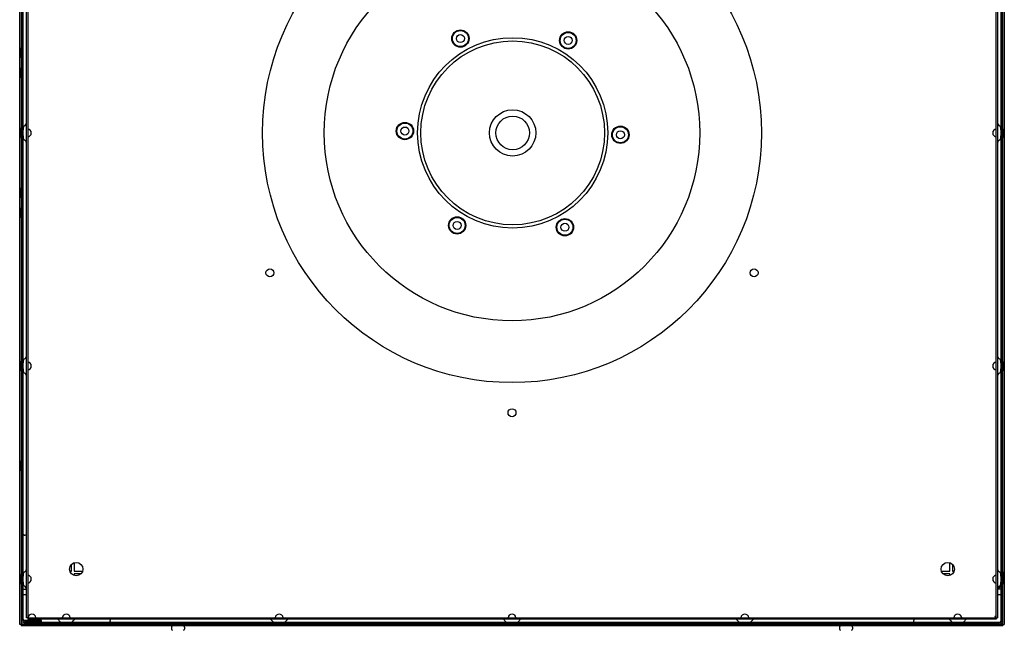
# Model space of a CAD drawing. Units: millimetres. Extents: x -194 to 1405, y -1001 to 1193.
# Drawn here: x -194 to 546, y 429 to 887 of the extents above; entities that cross this region are included whole.
import ezdxf

# ---------------------------------------------------------------- set-up
doc = ezdxf.new("R2010")
doc.units = ezdxf.units.MM
doc.header["$LTSCALE"] = 23.1
doc.layers.get('0').update_dxf_attribs({"linetype": 'CONTINUOUS'})
for name, color, linetype in [('7_ALL_FEATURES', 7, 'CONTINUOUS'), ('AXES', 7, 'CONTINUOUS'), ('SURFACES', 7, 'CONTINUOUS')]:
    doc.layers.add(name, color=color, linetype=linetype)

msp = doc.modelspace()

# ---------------------------------------------------------------- linework, layer by layer
at = {"color": 3, "linetype": 'CONTINUOUS'}
for p, q in [((-193.75, 433.35), (-193.75, 1171.35)), ((546.25, 1171.35), (546.25, 433.35)), ((-191.25, 437.35), (-191.25, 1168.85)), ((-187.75, 1166.35), (-187.75, 438.35)), ((540.25, 438.35), (540.25, 1166.35)), ((543.75, 1167.35), (543.75, 435.85)), ((-187.75, 438.35), (540.25, 438.35)), ((-77.5, 432.35), (-192.75, 432.35)), ((-177.25, 436.35), (-190.25, 436.35)), ((542.75, 434.85), (-190.25, 434.85)), ((424.5, 432.35), (-72, 432.35)), ((545.25, 432.35), (430, 432.35))]:
    msp.add_line(p, q, dxfattribs=at)
at = {"color": 7, "linetype": 'CONTINUOUS'}
for p, q in [((-192.25, 437.35), (-192.25, 1168.85)), ((-188.75, 438.35), (-188.75, 1166.35)), ((541.25, 1166.35), (541.25, 438.35)), ((544.75, 1167.35), (544.75, 435.85)), ((-192.75, 973.6), (-192.75, 866.1)), ((545.25, 806.1), (545.25, 973.6)), ((-192.75, 858.6), (-192.75, 851.1)), ((-192.75, 843.6), (-192.75, 806.1)), ((-192.75, 798.6), (-192.75, 761.1)), ((545.25, 631.1), (545.25, 798.6)), ((-192.75, 753.6), (-192.75, 746.1)), ((-192.75, 738.6), (-192.75, 631.1)), ((-192.75, 623.6), (-192.75, 556.1)), ((545.25, 473.1), (545.25, 623.6)), ((-192.75, 548.6), (-192.75, 471.1)), ((-188.75, 500.35), (-189.85, 500.35)), ((-154.75, 473.35), (-154.75, 478.42)), ((-152.75, 479.6), (-152.75, 473.35)), ((505.25, 473.35), (505.25, 479.6)), ((507.25, 478.42), (507.25, 473.35)), ((-155.99, 473.35), (-154.75, 473.35)), ((-152.75, 473.35), (-146.51, 473.35)), ((-152.75, 471.35), (-152.75, 470.11)), ((-147.69, 471.35), (-152.75, 471.35)), ((499.01, 473.35), (505.25, 473.35)), ((505.25, 471.35), (500.19, 471.35)), ((505.25, 470.11), (505.25, 471.35)), ((507.25, 473.35), (508.49, 473.35)), ((-192.75, 463.6), (-192.75, 432.35)), ((-191.25, 459.85), (-188.75, 459.85)), ((543.75, 459.85), (541.25, 459.85)), ((542.25, 461.85), (543.75, 461.85)), ((545.25, 432.35), (545.25, 463.6)), ((-191.25, 455.85), (-188.75, 455.85)), ((541.25, 455.85), (543.75, 455.85)), ((-187.75, 438.35), (-188.75, 438.35)), ((-187.75, 438.35), (-187.75, 437.35)), ((540.25, 437.35), (-187.75, 437.35)), ((-125.75, 437.35), (-125.75, 436.25)), ((478.25, 437.35), (478.25, 436.25)), ((540.25, 438.35), (541.25, 438.35)), ((540.25, 438.35), (540.25, 437.35)), ((-188.3, 433.35), (-193.75, 433.35)), ((-191.25, 434.85), (-191.25, 435.62)), ((-191.25, 434.85), (-190.25, 434.85)), ((-177.25, 435.35), (-190.25, 435.35)), ((542.75, 433.85), (-190.25, 433.85)), ((-180.8, 433.35), (-162.5, 433.35)), ((-177.25, 435.35), (-177.25, 436.35)), ((-155, 433.35), (-77.5, 433.35)), ((-80.5, 433.35), (-80.5, 432.35)), ((-79.65, 431.35), (-79.65, 429.89)), ((-79.48, 433.85), (-79.48, 433.35)), ((-77.5, 433.35), (-77.5, 432.35)), ((-72, 432.35), (-77.5, 432.35)), ((-77.2, 433.27), (-77.2, 432.35)), ((-72.3, 432.85), (-72.3, 432.35)), ((-72, 432.85), (-72, 432.35)), ((-70, 433.35), (-2.5, 433.35)), ((-69.85, 431.35), (-69.85, 429.89)), ((-69, 433.35), (-69, 432.35)), ((5, 433.35), (172.5, 433.35)), ((180, 433.35), (347.5, 433.35)), ((355, 433.35), (422.5, 433.35)), ((421.5, 433.35), (421.5, 432.35)), ((422.35, 431.35), (422.35, 429.89)), ((424.5, 432.85), (424.5, 432.35)), ((430, 432.35), (424.5, 432.35)), ((424.8, 432.85), (424.8, 432.35)), ((429.7, 433.27), (429.7, 432.35)), ((430, 433.35), (507.5, 433.35)), ((430, 433.35), (430, 432.35)), ((431.98, 433.85), (431.98, 433.35)), ((432.15, 431.35), (432.15, 429.89)), ((433, 433.35), (433, 432.35)), ((515, 433.35), (546.25, 433.35))]:
    msp.add_line(p, q, dxfattribs=at)
for centre, radius in [((176.75, 802.35), 71.5), ((137.48, 873.2), 6.5), ((137.48, 873.2), 6), ((137.48, 873.2), 3), ((218.47, 871.78), 6.5), ((218.47, 871.78), 6), ((218.47, 871.78), 3), ((176.75, 802.35), 69.03), ((176.75, 802.35), 17.4), ((176.75, 802.35), 12.6), ((95.76, 803.77), 6.5), ((95.76, 803.77), 6), ((95.76, 803.77), 3), ((257.74, 800.94), 6.5), ((257.74, 800.94), 6), ((257.74, 800.94), 3), ((135.03, 732.92), 6.5), ((135.03, 732.92), 6), ((135.03, 732.92), 3), ((216.02, 731.51), 6.5), ((216.02, 731.51), 6), ((216.02, 731.51), 3)]:
    msp.add_circle(centre, radius, dxfattribs=at)
at = {"color": 3, "linetype": 'CONTINUOUS'}
for centre in [(-151.25, 474.85), (503.75, 474.85)]:
    msp.add_circle(centre, 5, dxfattribs=at)
at = {"color": 7, "linetype": 'CONTINUOUS'}
for centre, radius, start, end in [((539.75, 463.85), 4, 292.53274, 329.39949), ((-190.25, 437.35), 2, 180, 270), ((-78.65, 431.35), 1, 90, 180), ((-78.65, 429.89), 1, 180, 254.29313), ((-70.85, 431.35), 1, 0, 90), ((-70.85, 429.89), 1, 285.70687, 360), ((423.35, 431.35), 1, 90, 180), ((423.35, 429.89), 1, 180, 254.29313), ((431.15, 431.35), 1, 0, 90), ((431.15, 429.89), 1, 285.70687, 360), ((542.75, 435.85), 2, 270, 360)]:
    msp.add_arc(centre, radius, start, end, dxfattribs=at)
at = {"color": 3, "linetype": 'CONTINUOUS'}
for centre, start, end in [((-190.25, 437.35), 180, 270), ((542.75, 435.85), 270, 360)]:
    msp.add_arc(centre, 1, start, end, dxfattribs=at)
at = {"color": 7, "linetype": 'CONTINUOUS'}
for points, knots in [([(-191.25, 501.05), (-191.25, 500.96), (-191.16, 500.75), (-190.84, 500.53), (-190.39, 500.39), (-190.04, 500.35), (-189.85, 500.35)], [0, 0, 0, 0, 0.162119, 0.378176, 0.664194, 1, 1, 1, 1]), ([(-192.62, 433.69), (-192.59, 433.71), (-192.48, 433.84), (-192.35, 433.94), (-192.25, 434.02)], [0, 0, 0, 0, 0.223028, 1, 1, 1, 1]), ([(-192.42, 433.49), (-192.39, 433.51), (-192.26, 433.62), (-192.16, 433.75), (-192.08, 433.85)], [0, 0, 0, 0, 0.223028, 1, 1, 1, 1]), ([(-192.25, 434.02), (-192.21, 434.05), (-192.05, 434.16), (-191.88, 434.27), (-191.75, 434.35)], [0, 0, 0, 0, 0.239428, 1, 1, 1, 1]), ([(-192.08, 433.85), (-192.05, 433.89), (-191.94, 434.05), (-191.83, 434.22), (-191.75, 434.35)], [0, 0, 0, 0, 0.239428, 1, 1, 1, 1]), ([(-125.05, 434.85), (-125.14, 434.85), (-125.35, 434.95), (-125.57, 435.26), (-125.72, 435.71), (-125.75, 436.06), (-125.75, 436.25)], [0, 0, 0, 0, 0.162119, 0.378176, 0.664194, 1, 1, 1, 1]), ([(477.55, 434.85), (477.64, 434.85), (477.85, 434.95), (478.07, 435.26), (478.22, 435.71), (478.25, 436.06), (478.25, 436.25)], [0, 0, 0, 0, 0.162119, 0.378176, 0.664194, 1, 1, 1, 1]), ([(544.75, 434.02), (544.71, 434.05), (544.55, 434.16), (544.38, 434.27), (544.25, 434.35)], [0, 0, 0, 0, 0.239428, 1, 1, 1, 1]), ([(544.58, 433.85), (544.55, 433.89), (544.44, 434.05), (544.33, 434.22), (544.25, 434.35)], [0, 0, 0, 0, 0.239428, 1, 1, 1, 1]), ([(544.92, 433.49), (544.89, 433.51), (544.76, 433.62), (544.66, 433.75), (544.58, 433.85)], [0, 0, 0, 0, 0.223028, 1, 1, 1, 1]), ([(545.12, 433.69), (545.09, 433.71), (544.98, 433.84), (544.85, 433.94), (544.75, 434.02)], [0, 0, 0, 0, 0.223028, 1, 1, 1, 1])]:
    msp.add_open_spline(points, degree=3, knots=knots, dxfattribs=at)
at = {"color": 3, "linetype": 'CONTINUOUS'}
for points, knots in [([(-187.75, 438.35), (-187.75, 438.39), (-187.72, 438.6), (-187.57, 438.75), (-187.45, 438.86)], [0, 0, 0, 0, 0.213557, 1, 1, 1, 1]), ([(-187.75, 438.35), (-187.73, 438.35), (-187.65, 438.36), (-187.58, 438.39), (-187.52, 438.41)], [0, 0, 0, 0, 0.240112, 1, 1, 1, 1]), ([(540.25, 438.35), (540.25, 438.54), (540, 438.84), (539.62, 439.11), (539.38, 439.27), (539.25, 439.35)], [0, 0, 0, 0, 0.400707, 0.683919, 1, 1, 1, 1]), ([(540.25, 438.35), (540.06, 438.35), (539.76, 438.6), (539.49, 438.98), (539.33, 439.22), (539.25, 439.35)], [0, 0, 0, 0, 0.400707, 0.683919, 1, 1, 1, 1])]:
    msp.add_open_spline(points, degree=3, knots=knots, dxfattribs=at)
at = {"layer": '7_ALL_FEATURES', "color": 7, "linetype": 'CONTINUOUS'}
for p, q in [((-193.25, 864.25), (-192.75, 866.1)), ((-192.75, 858.6), (-192.75, 866.1)), ((-192.75, 866.1), (-192.25, 866.1)), ((-193.25, 860.46), (-193.25, 864.25)), ((-193.25, 860.46), (-192.75, 858.6)), ((-192.75, 858.6), (-192.25, 858.6)), ((-193.25, 849.25), (-192.75, 851.1)), ((-192.75, 843.6), (-192.75, 851.1)), ((-192.75, 851.1), (-192.25, 851.1)), ((-193.25, 845.46), (-193.25, 849.25)), ((-193.25, 845.46), (-192.75, 843.6)), ((-192.75, 843.6), (-192.25, 843.6)), ((-193.25, 804.25), (-192.75, 806.1)), ((-193.25, 800.46), (-193.25, 804.25)), ((-193.25, 800.46), (-192.75, 798.6)), ((-192.75, 798.6), (-192.75, 806.1)), ((-192.75, 806.1), (-192.25, 806.1)), ((545.25, 806.1), (544.75, 806.1)), ((545.75, 804.25), (545.25, 806.1)), ((545.25, 798.6), (545.25, 806.1)), ((545.75, 800.46), (545.25, 798.6)), ((545.75, 800.46), (545.75, 804.25)), ((-192.75, 798.6), (-192.25, 798.6)), ((545.25, 798.6), (544.75, 798.6)), ((-193.25, 759.25), (-192.75, 761.1)), ((-193.25, 755.46), (-193.25, 759.25)), ((-193.25, 755.46), (-192.75, 753.6)), ((-192.75, 753.6), (-192.75, 761.1)), ((-192.75, 761.1), (-192.25, 761.1)), ((-192.75, 753.6), (-192.25, 753.6)), ((-193.25, 744.25), (-192.75, 746.1)), ((-193.25, 740.46), (-193.25, 744.25)), ((-193.25, 740.46), (-192.75, 738.6)), ((-192.75, 738.6), (-192.75, 746.1)), ((-192.75, 746.1), (-192.25, 746.1)), ((-192.75, 738.6), (-192.25, 738.6)), ((-193.25, 629.25), (-192.75, 631.1)), ((-193.25, 625.46), (-193.25, 629.25)), ((-192.75, 623.6), (-192.75, 631.1)), ((-192.75, 631.1), (-192.25, 631.1)), ((545.25, 631.1), (544.75, 631.1)), ((545.75, 629.25), (545.25, 631.1)), ((545.25, 623.6), (545.25, 631.1)), ((545.75, 625.46), (545.75, 629.25)), ((-193.25, 625.46), (-192.75, 623.6)), ((-192.75, 623.6), (-192.25, 623.6)), ((545.25, 623.6), (544.75, 623.6)), ((545.75, 625.46), (545.25, 623.6)), ((-193.25, 554.25), (-192.75, 556.1)), ((-192.75, 548.6), (-192.75, 556.1)), ((-192.75, 556.1), (-192.25, 556.1)), ((-193.25, 550.46), (-193.25, 554.25)), ((-193.25, 550.46), (-192.75, 548.6)), ((-192.75, 548.6), (-192.25, 548.6)), ((-193.25, 469.25), (-192.75, 471.1)), ((-193.25, 465.46), (-193.25, 469.25)), ((-192.75, 463.6), (-192.75, 471.1)), ((-192.75, 471.1), (-192.25, 471.1)), ((545.25, 471.1), (544.75, 471.1)), ((545.75, 469.25), (545.25, 471.1)), ((545.25, 463.6), (545.25, 471.1)), ((545.75, 465.46), (545.75, 469.25)), ((-193.25, 465.46), (-192.75, 463.6)), ((-192.75, 463.6), (-192.25, 463.6)), ((545.25, 463.6), (544.75, 463.6)), ((545.75, 465.46), (545.25, 463.6)), ((-188.3, 433.85), (-188.3, 433.35)), ((-188.3, 433.35), (-186.44, 432.85)), ((-180.8, 433.35), (-188.3, 433.35)), ((-186.55, 435.35), (-186.55, 434.85)), ((-182.66, 432.85), (-186.44, 432.85)), ((-180.8, 433.35), (-182.66, 432.85)), ((-182.55, 435.35), (-182.55, 434.85)), ((-180.8, 433.85), (-180.8, 433.35)), ((-162.5, 433.85), (-162.5, 433.35)), ((-162.5, 433.35), (-160.64, 432.85)), ((-155, 433.35), (-162.5, 433.35)), ((-156.86, 432.85), (-160.64, 432.85)), ((-155, 433.35), (-156.86, 432.85)), ((-155, 433.85), (-155, 433.35)), ((-77.5, 433.85), (-77.5, 433.35)), ((-77.5, 433.35), (-75.64, 432.85)), ((-70, 433.35), (-77.5, 433.35)), ((-71.86, 432.85), (-75.64, 432.85)), ((-70, 433.35), (-71.86, 432.85)), ((-70, 433.85), (-70, 433.35)), ((-2.5, 433.85), (-2.5, 433.35)), ((-2.5, 433.35), (-0.64, 432.85)), ((5, 433.35), (-2.5, 433.35)), ((3.14, 432.85), (-0.64, 432.85)), ((5, 433.35), (3.14, 432.85)), ((5, 433.85), (5, 433.35)), ((172.5, 433.85), (172.5, 433.35)), ((180, 433.35), (172.5, 433.35)), ((172.5, 433.35), (174.36, 432.85)), ((178.14, 432.85), (174.36, 432.85)), ((180, 433.35), (178.14, 432.85)), ((180, 433.85), (180, 433.35)), ((347.5, 433.85), (347.5, 433.35)), ((355, 433.35), (347.5, 433.35)), ((347.5, 433.35), (349.36, 432.85)), ((353.14, 432.85), (349.36, 432.85)), ((355, 433.35), (353.14, 432.85)), ((355, 433.85), (355, 433.35)), ((422.5, 433.85), (422.5, 433.35)), ((430, 433.35), (422.5, 433.35)), ((422.5, 433.35), (424.36, 432.85)), ((428.14, 432.85), (424.36, 432.85)), ((430, 433.35), (428.14, 432.85)), ((430, 433.85), (430, 433.35)), ((507.5, 433.85), (507.5, 433.35)), ((515, 433.35), (507.5, 433.35)), ((507.5, 433.35), (509.36, 432.85)), ((513.14, 432.85), (509.36, 432.85)), ((515, 433.35), (513.14, 432.85)), ((515, 433.85), (515, 433.35))]:
    msp.add_line(p, q, dxfattribs=at)
for centre in [(-5.7, 697.3), (358.2, 697.3), (176.25, 592.25)]:
    msp.add_circle(centre, 3, dxfattribs=at)
for centre, start, end in [((-188.01, 802.35), 275.05821, 84.94179), ((540.51, 802.35), 95.05821, 264.94179), ((-188.01, 627.35), 275.05821, 84.94179), ((540.51, 627.35), 95.05821, 264.94179), ((-188.01, 467.35), 275.05821, 84.94179), ((540.51, 467.35), 95.05821, 264.94179), ((-184.55, 438.09), 5.05821, 174.94179), ((-184.55, 438.09), 194.21482, 215.47343), ((-184.55, 438.09), 324.52657, 345.78518), ((-158.75, 438.09), 5.05821, 174.94179), ((1.25, 438.09), 5.05821, 174.94179), ((176.25, 438.09), 5.05821, 174.94179), ((351.25, 438.09), 5.05821, 174.94179), ((511.25, 438.09), 5.05821, 174.94179)]:
    msp.add_arc(centre, 3, start, end, dxfattribs=at)
at = {"layer": 'AXES', "color": 7, "linetype": 'CONTINUOUS'}
for p, q in [((545.25, 473.1), (544.75, 473.1)), ((545.75, 471.25), (545.25, 473.1)), ((545.25, 471.1), (545.25, 473.1)), ((545.75, 469.25), (545.75, 471.25))]:
    msp.add_line(p, q, dxfattribs=at)
at = {"layer": 'AXES', "color": 3, "linetype": 'CONTINUOUS'}
msp.add_circle((176.25, 802.35), 187.5, dxfattribs=at)
at = {"layer": 'AXES', "color": 7, "linetype": 'CONTINUOUS'}
msp.add_circle((176.25, 802.35), 141.09, dxfattribs=at)
for centre, radius, start, end in [((-189.16, 805.85), 2, 117.62025, 174.45628), ((-191.25, 809.84), 2.5, 297.62025, 360), ((543.75, 809.84), 2.5, 180, 242.37975), ((541.66, 805.85), 2, 5.54372, 62.37975), ((-170.81, 804.07), 20.44, 174.45628, 178.51236), ((-170.81, 800.63), 20.44, 181.48764, 185.54372), ((523.31, 804.07), 20.44, 1.48764, 5.54372), ((523.31, 800.63), 20.44, 354.45628, 358.51236), ((-189.16, 798.85), 2, 185.54372, 242.37975), ((-191.25, 794.86), 2.5, 0, 62.37975), ((543.75, 794.86), 2.5, 117.62025, 180), ((541.66, 798.85), 2, 297.62025, 354.45628), ((-170.81, 629.07), 20.44, 174.45628, 178.51236), ((-189.16, 630.85), 2, 117.62025, 174.45628), ((-191.25, 634.84), 2.5, 297.62025, 360), ((543.75, 634.84), 2.5, 180, 242.37975), ((541.66, 630.85), 2, 5.54372, 62.37975), ((523.31, 629.07), 20.44, 1.48764, 5.54372), ((-170.81, 625.63), 20.44, 181.48764, 185.54372), ((-189.16, 623.85), 2, 185.54372, 242.37975), ((-191.25, 619.86), 2.5, 0, 62.37975), ((543.75, 619.86), 2.5, 117.62025, 180), ((541.66, 623.85), 2, 297.62025, 354.45628), ((523.31, 625.63), 20.44, 354.45628, 358.51236), ((-191.25, 474.84), 2.5, 297.62025, 360), ((543.75, 474.84), 2.5, 180, 242.37975), ((-170.81, 469.07), 20.44, 174.45628, 178.51236), ((-189.16, 470.85), 2, 117.62025, 174.45628), ((541.66, 470.85), 2, 5.54372, 62.37975), ((523.31, 469.07), 20.44, 1.48764, 5.54372), ((-170.81, 465.63), 20.44, 181.48764, 185.54372), ((-189.16, 463.85), 2, 185.54372, 242.37975), ((-191.25, 459.86), 2.5, 0, 62.37975), ((543.75, 459.86), 2.5, 117.62025, 180), ((541.66, 463.85), 2, 297.62025, 354.45628), ((523.31, 465.63), 20.44, 354.45628, 358.51236), ((-166.24, 434.85), 2.5, 27.62025, 90), ((-151.26, 434.85), 2.5, 90, 152.37975), ((-6.24, 434.85), 2.5, 27.62025, 90), ((8.74, 434.85), 2.5, 90, 152.37975), ((168.76, 434.85), 2.5, 27.62025, 90), ((183.74, 434.85), 2.5, 90, 152.37975), ((343.76, 434.85), 2.5, 27.62025, 90), ((358.74, 434.85), 2.5, 90, 152.37975), ((503.76, 434.85), 2.5, 27.62025, 90), ((518.74, 434.85), 2.5, 90, 152.37975), ((-162.25, 436.94), 2, 207.62025, 264.45628), ((-160.47, 455.29), 20.44, 264.45628, 268.15209), ((-157.03, 455.29), 20.44, 271.84791, 275.54372), ((-155.25, 436.94), 2, 275.54372, 332.37975), ((-2.25, 436.94), 2, 207.62025, 264.45628), ((-0.47, 455.29), 20.44, 264.45628, 268.15209), ((2.97, 455.29), 20.44, 271.84791, 275.54372), ((4.75, 436.94), 2, 275.54372, 332.37975), ((172.75, 436.94), 2, 207.62025, 264.45628), ((174.53, 455.29), 20.44, 264.45628, 268.15209), ((177.97, 455.29), 20.44, 271.84791, 275.54372), ((179.75, 436.94), 2, 275.54372, 332.37975), ((347.75, 436.94), 2, 207.62025, 264.45628), ((349.53, 455.29), 20.44, 264.45628, 268.15209), ((352.97, 455.29), 20.44, 271.84791, 275.54372), ((354.75, 436.94), 2, 275.54372, 332.37975), ((507.75, 436.94), 2, 207.62025, 264.45628), ((509.53, 455.29), 20.44, 264.45628, 268.15209), ((512.97, 455.29), 20.44, 271.84791, 275.54372), ((514.75, 436.94), 2, 275.54372, 332.37975)]:
    msp.add_arc(centre, radius, start, end, dxfattribs=at)
at = {"layer": 'SURFACES', "color": 7, "linetype": 'CONTINUOUS'}
msp.add_line((-190.25, 434.85), (-190.25, 433.85), dxfattribs=at)

doc.saveas('drawing.dxf')
